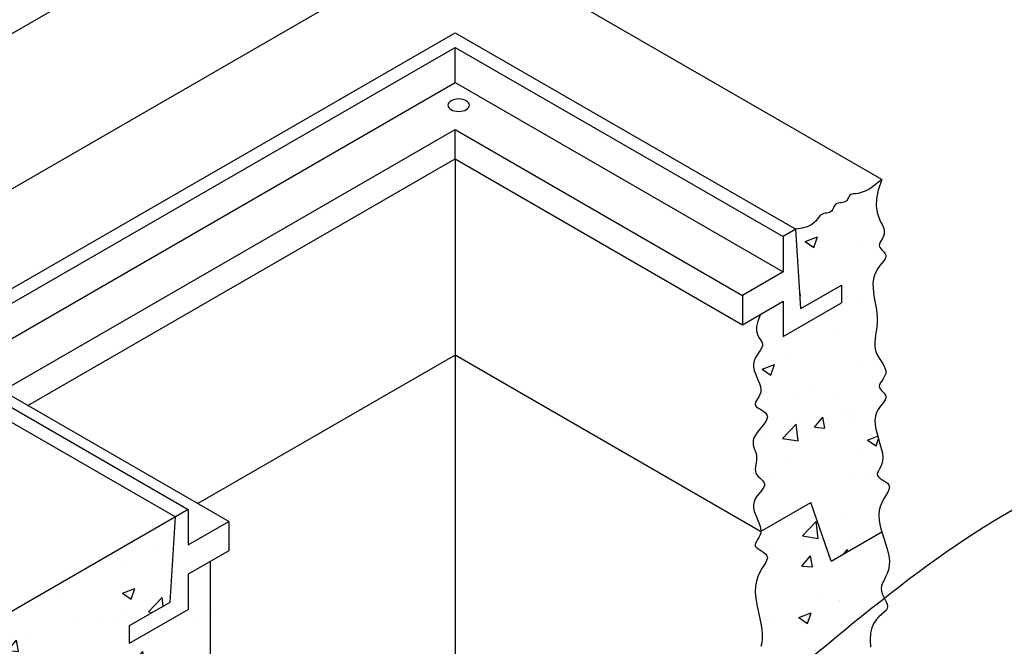
# Model space of a CAD drawing. Units: inches. Extents: x -4414 to -948, y -2133 to 1049.
# Drawn here: x -1195 to -1153, y -1693 to -1666 of the extents above; entities that cross this region are included whole.
import ezdxf

# ---------------------------------------------------------------- set-up
doc = ezdxf.new("R2010")
doc.units = ezdxf.units.IN
doc.header["$MEASUREMENT"] = 0
for name, color, linetype in [('D', 132, 'Continuous'), ('FRM', 56, 'Continuous'), ('GRT', 30, 'Continuous'), ('MH', 13, 'Continuous'), ('OJ2', 241, 'Continuous')]:
    doc.layers.add(name, color=color, linetype=linetype)
doc.styles.get("Standard").update_dxf_attribs({"font": 'romans.shx'})
doc.dimstyles.get("Standard").update_dxf_attribs({"dimscale": 25, "dimtxt": 0.12, "dimasz": 0.15, "dimexe": 0.18, "dimexo": 0.0625, "dimgap": 0.09, "dimtad": 0, "dimtih": 1, "dimtoh": 1, "dimzin": 4, "dimdsep": 46, "dimtxsty": 'Standard', "dimcen": 0, "dimclrd": 256, "dimclre": 256, "dimclrt": 110, "dimadec": 0, "dimazin": 0, "dimtfac": 1, "dimtofl": 0, "dimtmove": 0, "dimatfit": 0, "dimfxl": 1, "dimtolj": 1, "dimtzin": 0, "dimarcsym": 0})

msp = doc.modelspace()

# ---------------------------------------------------------------- hatches: boundary and pattern name
at = {"layer": 'OJ2'}
h = msp.add_hatch(dxfattribs=at)
h.set_pattern_fill('AR-CONC', color=43, scale=0.75, style=0)
h.set_pattern_definition([(50, (2409.93, 102.2627), (5.3794514, -0.470641), [0.5625, -6.1875]), (355, (2409.93, 102.2627), (-1.040635, 5.641441), [0.45, -4.95]), (100.45144, (2410.3783, 102.2234), (4.3388164, 5.1708), [0.4780514, -5.258566]), (46.1842, (2409.93, 103.7627), (8.00431, -1.241395), [0.84375, -9.28125]), (96.63564, (2410.597, 103.659), (7.009965, 7.30589), [0.717078, -7.887853]), (351.18416, (2409.93, 103.763), (7.009965, 7.30589), [0.675, -7.425]), (21, (2410.68, 103.3877), (4.476803, -3.0196417), [0.5625, -6.1875]), (326, (2410.68, 103.3877), (1.824865, 5.438625), [0.45, -4.95]), (71.45144, (2411.053, 103.136), (6.301668, 2.4189836), [0.4780514, -5.258566]), (37.5, (2409.93, 102.2627), (0.0911989, 2.4967039), [0, -4.89, 0, -5.025, 0, -4.96875]), (7.5, (2409.93, 102.2627), (1.9730215, 2.9580878), [0, -2.865, 0, -4.7775, 0, -1.89375]), (327.5, (2408.2575, 102.2627), (4.0036683, -0.1691615), [0, -1.875, 0, -5.85, 0, -7.7625]), (317.5, (2407.5075, 102.2627), (4.3738963, 0.7507874), [0, -2.4375, 0, -3.885, 0, -5.5125])])
h.paths.add_polyline_path([(-1158.791, -1679.868), (-1158.791, -1679.721), (-1158.777, -1679.567), (-1158.755, -1679.405), (-1158.729, -1679.236), (-1158.707, -1679.058), (-1158.692, -1678.87), (-1158.691, -1678.673), (-1158.708, -1678.466), (-1158.737, -1678.251), (-1158.774, -1678.034), (-1158.811, -1677.816), (-1158.844, -1677.602), (-1158.865, -1677.395), (-1158.87, -1677.199), (-1158.851, -1677.017), (-1158.805, -1676.852), (-1158.738, -1676.703), (-1158.657, -1676.57), (-1158.571, -1676.45), (-1158.487, -1676.343), (-1158.413, -1676.247), (-1158.356, -1676.16), (-1158.325, -1676.082), (-1158.325, -1676.01), (-1158.35, -1675.945), (-1158.394, -1675.883), (-1158.447, -1675.824), (-1158.502, -1675.767), (-1158.552, -1675.71), (-1158.588, -1675.651), (-1158.603, -1675.589), (-1158.591, -1675.523), (-1158.559, -1675.452), (-1158.515, -1675.375), (-1158.467, -1675.29), (-1158.423, -1675.198), (-1158.394, -1675.098), (-1158.386, -1674.987), (-1158.408, -1674.866), (-1158.465, -1674.732), (-1158.543, -1674.579), (-1158.626, -1674.398), (-1158.694, -1674.18), (-1158.732, -1673.919), (-1158.722, -1673.604), (-1158.646, -1673.229), (-1158.487, -1672.786), (-1158.769, -1673.012), (-1159.007, -1673.173), (-1159.207, -1673.279), (-1159.372, -1673.342), (-1159.507, -1673.374), (-1159.958, -1673.635), (-1159.987, -1673.679), (-1160.02, -1673.714), (-1160.063, -1673.738), (-1160.113, -1673.753), (-1160.186, -1673.766), (-1160.542, -1673.972), (-1160.553, -1673.995), (-1160.593, -1674.077), (-1160.635, -1674.132), (-1160.673, -1674.164), (-1160.719, -1674.186), (-1160.773, -1674.2), (-1160.832, -1674.211), (-1160.894, -1674.22), (-1160.957, -1674.234), (-1161.02, -1674.255), (-1161.08, -1674.286), (-1161.135, -1674.332), (-1161.186, -1674.396), (-1161.24, -1674.472), (-1161.306, -1674.556), (-1161.394, -1674.642), (-1161.514, -1674.725), (-1161.674, -1674.8), (-1161.884, -1674.861), (-1162.155, -1674.903), (-1161.938, -1678.278), (-1160.206, -1677.278), (-1160.206, -1678.028), (-1162.696, -1679.466), (-1162.696, -1677.966), (-1163.657, -1678.521), (-1163.776, -1678.808), (-1163.826, -1679.042), (-1163.823, -1679.231), (-1163.784, -1679.382), (-1163.723, -1679.505), (-1163.657, -1679.607), (-1163.6, -1679.697), (-1163.568, -1679.782), (-1163.573, -1679.87), (-1163.609, -1679.963), (-1163.667, -1680.061), (-1163.738, -1680.164), (-1163.812, -1680.272), (-1163.879, -1680.387), (-1163.932, -1680.508), (-1163.959, -1680.636), (-1163.954, -1680.77), (-1163.923, -1680.91), (-1163.874, -1681.052), (-1163.815, -1681.195), (-1163.754, -1681.336), (-1163.699, -1681.473), (-1163.658, -1681.604), (-1163.64, -1681.726), (-1163.65, -1681.838), (-1163.682, -1681.941), (-1163.728, -1682.034), (-1163.78, -1682.119), (-1163.829, -1682.196), (-1163.867, -1682.267), (-1163.886, -1682.331), (-1163.878, -1682.391), (-1163.837, -1682.447), (-1163.769, -1682.5), (-1163.686, -1682.554), (-1163.596, -1682.609), (-1163.509, -1682.668), (-1163.435, -1682.732), (-1163.383, -1682.805), (-1163.364, -1682.888), (-1163.383, -1682.982), (-1163.436, -1683.086), (-1163.512, -1683.197), (-1163.603, -1683.314), (-1163.7, -1683.433), (-1163.794, -1683.552), (-1163.875, -1683.669), (-1163.935, -1683.782), (-1163.967, -1683.889), (-1163.974, -1683.991), (-1163.963, -1684.088), (-1163.939, -1684.182), (-1163.907, -1684.274), (-1163.874, -1684.365), (-1163.846, -1684.457), (-1163.828, -1684.55), (-1163.823, -1684.646), (-1163.831, -1684.743), (-1163.844, -1684.841), (-1163.86, -1684.937), (-1163.873, -1685.031), (-1163.879, -1685.122), (-1163.873, -1685.207), (-1163.85, -1685.287), (-1163.808, -1685.36), (-1163.751, -1685.427), (-1163.686, -1685.49), (-1163.621, -1685.552), (-1163.562, -1685.613), (-1163.516, -1685.676), (-1163.489, -1685.742), (-1163.489, -1685.813), (-1163.52, -1685.891), (-1163.576, -1685.976), (-1163.648, -1686.068), (-1163.728, -1686.168), (-1163.808, -1686.274), (-1163.878, -1686.387), (-1163.931, -1686.508), (-1163.959, -1686.636), (-1163.954, -1686.77), (-1163.923, -1686.91), (-1163.874, -1687.052), (-1163.815, -1687.195), (-1163.754, -1687.336), (-1163.699, -1687.473), (-1163.658, -1687.604), (-1163.635, -1687.758), (-1161.518, -1686.536), (-1160.652, -1689.036), (-1158.494, -1687.789), (-1158.558, -1687.55), (-1158.606, -1687.305), (-1158.622, -1687.076), (-1158.601, -1686.866), (-1158.548, -1686.676), (-1158.475, -1686.504), (-1158.392, -1686.35), (-1158.31, -1686.213), (-1158.238, -1686.091), (-1158.187, -1685.983), (-1158.168, -1685.888), (-1158.187, -1685.805), (-1158.239, -1685.732), (-1158.313, -1685.668), (-1158.4, -1685.609), (-1158.49, -1685.554), (-1158.573, -1685.5), (-1158.64, -1685.447), (-1158.681, -1685.391), (-1158.69, -1685.331), (-1158.671, -1685.265), (-1158.633, -1685.189), (-1158.584, -1685.103), (-1158.533, -1685.004), (-1158.488, -1684.889), (-1158.457, -1684.757), (-1158.449, -1684.604), (-1158.47, -1684.431), (-1158.513, -1684.241), (-1158.571, -1684.038), (-1158.635, -1683.829), (-1158.697, -1683.618), (-1158.749, -1683.411), (-1158.782, -1683.212), (-1158.789, -1683.026), (-1158.764, -1682.858), (-1158.712, -1682.707), (-1158.642, -1682.572), (-1158.563, -1682.451), (-1158.484, -1682.343), (-1158.412, -1682.247), (-1158.356, -1682.16), (-1158.325, -1682.082), (-1158.325, -1682.01), (-1158.35, -1681.945), (-1158.394, -1681.883), (-1158.447, -1681.824), (-1158.502, -1681.767), (-1158.552, -1681.71), (-1158.588, -1681.651), (-1158.603, -1681.589), (-1158.591, -1681.523), (-1158.558, -1681.453), (-1158.51, -1681.379), (-1158.456, -1681.3), (-1158.402, -1681.217), (-1158.357, -1681.13), (-1158.327, -1681.038), (-1158.321, -1680.943), (-1158.343, -1680.843), (-1158.389, -1680.738), (-1158.451, -1680.629), (-1158.523, -1680.515), (-1158.599, -1680.396), (-1158.67, -1680.272), (-1158.73, -1680.143), (-1158.772, -1680.008)])
h = msp.add_hatch(dxfattribs=at)
h.set_pattern_fill('AR-CONC', color=43, scale=0.75, style=0)
h.set_pattern_definition([(50, (884.7397, 41.032), (5.3794514, -0.470641), [0.5625, -6.1875]), (355, (884.7397, 41.032), (-1.040635, 5.641441), [0.45, -4.95]), (100.45144, (885.188, 40.993), (4.338816, 5.1708), [0.478051, -5.258566]), (46.1842, (884.74, 42.532), (8.00431, -1.241395), [0.84375, -9.28125]), (96.63564, (885.407, 42.429), (7.009965, 7.30589), [0.717078, -7.887853]), (351.18416, (884.74, 42.532), (7.009965, 7.30589), [0.675, -7.425]), (21, (885.4897, 42.157), (4.476803, -3.019642), [0.5625, -6.1875]), (326, (885.4897, 42.157), (1.824865, 5.438625), [0.45, -4.95]), (71.45144, (885.863, 41.9055), (6.301668, 2.418984), [0.478051, -5.258566]), (37.5, (884.7397, 41.0322), (0.0911989, 2.4967039), [0, -4.89, 0, -5.025, 0, -4.96875]), (7.5, (884.7397, 41.0322), (1.9730215, 2.9580878), [0, -2.865, 0, -4.7775, 0, -1.89375]), (327.5, (883.0672, 41.0322), (4.0036683, -0.1691615), [0, -1.875, 0, -5.85, 0, -7.7625]), (317.5, (882.3172, 41.0322), (4.3738963, 0.7507874), [0, -2.4375, 0, -3.885, 0, -5.5125])])
h.paths.add_polyline_path([(-1158.501, -1691.303), (-1158.397, -1691.215), (-1158.314, -1691.133), (-1158.263, -1691.05), (-1158.249, -1690.961), (-1158.268, -1690.865), (-1158.309, -1690.762), (-1158.364, -1690.655), (-1158.422, -1690.544), (-1158.474, -1690.43), (-1158.511, -1690.315), (-1158.523, -1690.199), (-1158.504, -1690.082), (-1158.459, -1689.964), (-1158.399, -1689.839), (-1158.331, -1689.707), (-1158.265, -1689.562), (-1158.209, -1689.403), (-1158.174, -1689.227), (-1158.167, -1689.029), (-1158.196, -1688.809), (-1158.252, -1688.572), (-1158.326, -1688.321), (-1158.408, -1688.064), (-1158.494, -1687.79), (-1160.652, -1689.036), (-1161.518, -1686.536), (-1163.643, -1687.763), (-1163.65, -1687.838), (-1163.682, -1687.941), (-1163.728, -1688.034), (-1163.78, -1688.119), (-1163.829, -1688.196), (-1163.867, -1688.267), (-1163.886, -1688.331), (-1163.878, -1688.391), (-1163.837, -1688.447), (-1163.769, -1688.5), (-1163.686, -1688.554), (-1163.596, -1688.609), (-1163.509, -1688.668), (-1163.435, -1688.732), (-1163.383, -1688.805), (-1163.364, -1688.888), (-1163.383, -1688.983), (-1163.435, -1689.091), (-1163.509, -1689.215), (-1163.595, -1689.354), (-1163.685, -1689.512), (-1163.768, -1689.689), (-1163.834, -1689.887), (-1163.873, -1690.108), (-1163.88, -1690.35), (-1163.858, -1690.61), (-1163.817, -1690.881), (-1163.763, -1691.155), (-1163.704, -1691.426), (-1163.65, -1691.688), (-1163.607, -1691.934), (-1163.583, -1692.156), (-1163.585, -1692.351), (-1163.607, -1692.52), (-1163.643, -1692.667), (-1163.685, -1692.798), (-1163.726, -1692.915), (-1163.759, -1693.024), (-1163.778, -1693.127), (-1163.774, -1693.23), (-1163.744, -1693.336), (-1163.693, -1693.444), (-1163.631, -1693.552), (-1163.567, -1693.659), (-1163.508, -1693.764), (-1163.465, -1693.865), (-1163.446, -1693.961), (-1163.459, -1694.05), (-1163.511, -1694.133), (-1163.594, -1694.215), (-1163.697, -1694.303), (-1163.812, -1694.405), (-1163.926, -1694.529), (-1164.031, -1694.681), (-1164.115, -1694.869), (-1164.168, -1695.101), (-1164.183, -1695.38), (-1164.165, -1695.699), (-1164.123, -1696.047), (-1164.063, -1696.414), (-1163.995, -1696.787), (-1163.926, -1697.157), (-1163.865, -1697.512), (-1163.819, -1697.842), (-1163.795, -1698.138), (-1163.792, -1698.402), (-1163.807, -1698.638), (-1163.837, -1698.851), (-1163.88, -1699.043), (-1163.931, -1699.221), (-1163.989, -1699.387), (-1164.05, -1699.546), (-1164.111, -1699.702), (-1164.17, -1699.855), (-1164.221, -1700.005), (-1164.263, -1700.153), (-1164.291, -1700.298), (-1164.302, -1700.442), (-1164.292, -1700.583), (-1164.258, -1700.723), (-1164.198, -1700.861), (-1164.117, -1700.998), (-1164.023, -1701.135), (-1163.921, -1701.274), (-1163.82, -1701.415), (-1163.726, -1701.559), (-1163.646, -1701.707), (-1163.587, -1701.86), (-1163.554, -1702.018), (-1163.543, -1702.181), (-1163.55, -1702.344), (-1163.568, -1702.507), (-1163.593, -1702.666), (-1163.618, -1702.82), (-1163.638, -1702.966), (-1163.648, -1703.101), (-1163.646, -1703.228), (-1163.637, -1703.364), (-1163.634, -1703.531), (-1163.645, -1703.749), (-1163.682, -1704.041), (-1163.754, -1704.429), (-1163.871, -1704.934), (-1164.045, -1705.577), (-1163.8, -1705.428), (-1163.596, -1705.292), (-1163.425, -1705.168), (-1163.282, -1705.058), (-1163.16, -1704.962), (-1163.053, -1704.883), (-1162.954, -1704.821), (-1162.858, -1704.777), (-1162.76, -1704.75), (-1162.659, -1704.738), (-1162.557, -1704.735), (-1162.455, -1704.735), (-1162.354, -1704.735), (-1162.256, -1704.73), (-1162.161, -1704.713), (-1162.072, -1704.681), (-1161.988, -1704.629), (-1161.91, -1704.562), (-1161.836, -1704.483), (-1161.764, -1704.398), (-1161.695, -1704.312), (-1161.628, -1704.228), (-1161.56, -1704.153), (-1161.491, -1704.09), (-1161.42, -1704.043), (-1161.349, -1704.01), (-1161.278, -1703.987), (-1161.21, -1703.971), (-1161.146, -1703.957), (-1161.087, -1703.943), (-1161.035, -1703.924), (-1160.992, -1703.896), (-1160.957, -1703.858), (-1160.928, -1703.811), (-1160.901, -1703.757), (-1160.873, -1703.7), (-1160.84, -1703.641), (-1160.798, -1703.584), (-1160.743, -1703.531), (-1160.671, -1703.484), (-1160.581, -1703.447), (-1160.476, -1703.416), (-1160.361, -1703.388), (-1160.242, -1703.36), (-1160.124, -1703.33), (-1160.012, -1703.293), (-1159.912, -1703.248), (-1159.829, -1703.19), (-1159.766, -1703.119), (-1159.711, -1703.036), (-1159.653, -1702.948), (-1159.578, -1702.858), (-1159.473, -1702.772), (-1159.325, -1702.693), (-1159.122, -1702.626), (-1158.849, -1702.577), (-1158.77, -1701.879), (-1158.724, -1701.333), (-1158.703, -1700.916), (-1158.701, -1700.604), (-1158.71, -1700.373), (-1158.724, -1700.201), (-1158.737, -1700.063), (-1158.74, -1699.935), (-1158.73, -1699.8), (-1158.709, -1699.654), (-1158.684, -1699.5), (-1158.66, -1699.341), (-1158.642, -1699.178), (-1158.635, -1699.014), (-1158.646, -1698.852), (-1158.679, -1698.694), (-1158.738, -1698.54), (-1158.818, -1698.392), (-1158.912, -1698.248), (-1159.013, -1698.108), (-1159.114, -1697.969), (-1159.209, -1697.832), (-1159.29, -1697.694), (-1159.35, -1697.556), (-1159.384, -1697.417), (-1159.393, -1697.276), (-1159.38, -1697.134), (-1159.349, -1696.99), (-1159.301, -1696.845), (-1159.241, -1696.7), (-1159.171, -1696.554), (-1159.093, -1696.408), (-1159.012, -1696.26), (-1158.931, -1696.107), (-1158.854, -1695.945), (-1158.785, -1695.767), (-1158.728, -1695.571), (-1158.688, -1695.349), (-1158.667, -1695.099), (-1158.671, -1694.814), (-1158.701, -1694.493), (-1158.75, -1694.145), (-1158.81, -1693.78), (-1158.873, -1693.41), (-1158.929, -1693.046), (-1158.97, -1692.699), (-1158.987, -1692.38), (-1158.972, -1692.101), (-1158.919, -1691.869), (-1158.835, -1691.681), (-1158.73, -1691.529), (-1158.616, -1691.405)])
h = msp.add_hatch(dxfattribs=at)
h.set_pattern_fill('AR-CONC', color=43, scale=0.75, style=0)
h.set_pattern_definition([(50, (2804.224, 121.865), (5.3794514, -0.470641), [0.5625, -6.1875]), (355, (2804.224, 121.865), (-1.040635, 5.641441), [0.45, -4.95]), (100.45144, (2804.672, 121.826), (4.3388164, 5.1708), [0.4780514, -5.258566]), (46.1842, (2804.224, 123.365), (8.00431, -1.241395), [0.84375, -9.28125]), (96.63564, (2804.891, 123.262), (7.009965, 7.30589), [0.717078, -7.887853]), (351.18416, (2804.224, 123.365), (7.009965, 7.30589), [0.675, -7.425]), (21, (2804.974, 122.99), (4.476803, -3.0196417), [0.5625, -6.1875]), (326, (2804.974, 122.99), (1.824865, 5.438625), [0.45, -4.95]), (71.45144, (2805.347, 122.7384), (6.301668, 2.4189836), [0.4780514, -5.258566]), (37.5, (2804.224, 121.865), (0.0911989, 2.4967039), [0, -4.89, 0, -5.025, 0, -4.96875]), (7.5, (2804.224, 121.865), (1.9730215, 2.9580878), [0, -2.865, 0, -4.7775, 0, -1.89375]), (327.5, (2802.5514, 121.865), (4.0036683, -0.1691615), [0, -1.875, 0, -5.85, 0, -7.7625]), (317.5, (2801.8014, 121.865), (4.3738963, 0.7507874), [0, -2.4375, 0, -3.885, 0, -5.5125])])
h.paths.add_polyline_path([(-1187.053, -1698.278), (-1187.053, -1689.028), (-1188.003, -1689.576), (-1188.003, -1691.076), (-1190.493, -1692.514), (-1190.493, -1691.764), (-1188.761, -1690.764), (-1188.544, -1687.139), (-1195.954, -1691.417), (-1195.738, -1694.792), (-1194.006, -1693.792), (-1194.006, -1694.542), (-1196.495, -1695.98), (-1196.495, -1694.48), (-1197.445, -1695.028), (-1197.445, -1704.278)])

# ---------------------------------------------------------------- linework, layer by layer
at = {"layer": 'FRM'}
for p, q in [((-1200.476, -1680.278), (-1176.661, -1666.528)), ((-1176.661, -1666.528), (-1162.155, -1674.903)), ((-1199.394, -1680.278), (-1176.661, -1667.153)), ((-1176.661, -1667.153), (-1162.696, -1675.216)), ((-1176.661, -1668.653), (-1176.661, -1667.153)), ((-1198.095, -1681.028), (-1176.661, -1668.653)), ((-1176.661, -1668.653), (-1162.696, -1676.716)), ((-1195.93, -1681.778), (-1176.661, -1670.653)), ((-1176.661, -1670.653), (-1164.428, -1677.716)), ((-1176.661, -1671.903), (-1176.661, -1670.653)), ((-1194.847, -1682.403), (-1176.661, -1671.903)), ((-1176.661, -1671.903), (-1164.428, -1678.966)), ((-1162.155, -1674.903), (-1162.696, -1675.216)), ((-1161.938, -1678.278), (-1162.155, -1674.903)), ((-1162.696, -1675.216), (-1162.696, -1676.716)), ((-1162.696, -1676.716), (-1164.428, -1677.716)), ((-1161.938, -1678.278), (-1160.206, -1677.278)), ((-1160.206, -1677.278), (-1160.206, -1678.028)), ((-1164.428, -1677.716), (-1164.428, -1678.966)), ((-1164.428, -1678.966), (-1162.696, -1677.966)), ((-1162.696, -1677.966), (-1162.696, -1679.466)), ((-1162.696, -1679.466), (-1160.206, -1678.028)), ((-1200.476, -1680.278), (-1188.568, -1687.153)), ((-1199.394, -1680.278), (-1188.027, -1686.841)), ((-1186.295, -1687.341), (-1195.93, -1681.778)), ((-1188.785, -1690.778), (-1188.568, -1687.153)), ((-1188.027, -1686.841), (-1188.568, -1687.153)), ((-1188.027, -1686.841), (-1188.027, -1688.341)), ((-1188.027, -1688.341), (-1186.295, -1687.341)), ((-1186.295, -1687.341), (-1186.295, -1688.591)), ((-1186.295, -1688.591), (-1188.027, -1689.591)), ((-1188.027, -1689.591), (-1188.027, -1691.091)), ((-1190.517, -1691.778), (-1188.785, -1690.778)), ((-1190.517, -1692.528), (-1188.027, -1691.091)), ((-1190.517, -1692.528), (-1190.517, -1691.778))]:
    msp.add_line(p, q, dxfattribs=at)
at = {"layer": 'FRM', "extrusion": (0, 0, -1)}
msp.add_ellipse((-1176.508, -1669.616), major_axis=(0.459, 0), ratio=0.57735, dxfattribs=at)
at = {"layer": 'GRT'}
msp.add_line((-1176.661, -1668.403), (-1176.661, -1667.153), dxfattribs=at)
at = {"layer": 'MH'}
msp.add_line((-1207.837, -1673.672), (-1185.321, -1660.672), dxfattribs=at)
at = {"layer": 'MH', "color": 30}
for major_axis in [(-12.364, 0), (-12.225, 0)]:
    msp.add_ellipse((-1207.837, -1659.172), major_axis=major_axis, ratio=0.57735, start_param=7.627142, end_param=9.651618, dxfattribs=at)
at = {"layer": 'OJ2'}
for p, q in [((-1332.558, -1752.286), (-1176.673, -1662.286)), ((-1158.487, -1672.786), (-1176.673, -1662.286)), ((-1176.661, -1671.903), (-1176.661, -1693.547)), ((-1176.661, -1680.263), (-1187.607, -1686.583)), ((-1163.657, -1687.771), (-1176.661, -1680.263)), ((-1163.657, -1687.771), (-1161.518, -1686.536)), ((-1160.652, -1689.036), (-1161.518, -1686.536)), ((-1188.568, -1687.153), (-1195.93, -1691.403)), ((-1160.652, -1689.036), (-1158.487, -1687.786)), ((-1187.066, -1698.286), (-1187.066, -1689.036))]:
    msp.add_line(p, q, dxfattribs=at)
for points in [[(-1158.487, -1672.786), (-1158.769, -1673.012), (-1159.007, -1673.173), (-1159.207, -1673.279), (-1159.372, -1673.342), (-1159.506, -1673.374), (-1159.613, -1673.386), (-1159.698, -1673.391), (-1159.764, -1673.399), (-1159.815, -1673.42), (-1159.855, -1673.453), (-1159.886, -1673.494), (-1159.912, -1673.541), (-1159.935, -1673.59), (-1159.959, -1673.637), (-1159.987, -1673.679), (-1160.02, -1673.714), (-1160.063, -1673.738), (-1160.113, -1673.753), (-1160.167, -1673.763), (-1160.225, -1673.77), (-1160.283, -1673.776), (-1160.338, -1673.786), (-1160.39, -1673.8), (-1160.435, -1673.823), (-1160.472, -1673.857), (-1160.503, -1673.898), (-1160.529, -1673.945), (-1160.553, -1673.995), (-1160.577, -1674.045), (-1160.604, -1674.091), (-1160.635, -1674.132), (-1160.673, -1674.164), (-1160.719, -1674.186), (-1160.773, -1674.2), (-1160.832, -1674.211), (-1160.894, -1674.22), (-1160.957, -1674.234), (-1161.02, -1674.255), (-1161.08, -1674.286), (-1161.135, -1674.332), (-1161.186, -1674.396), (-1161.24, -1674.472), (-1161.306, -1674.556), (-1161.394, -1674.642), (-1161.514, -1674.725), (-1161.674, -1674.8), (-1161.884, -1674.861), (-1162.155, -1674.903)], [(-1158.487, -1672.786), (-1158.646, -1673.229), (-1158.722, -1673.604), (-1158.732, -1673.919), (-1158.694, -1674.18), (-1158.626, -1674.398), (-1158.543, -1674.579), (-1158.465, -1674.732), (-1158.408, -1674.866), (-1158.386, -1674.987), (-1158.394, -1675.098), (-1158.423, -1675.198), (-1158.467, -1675.29), (-1158.515, -1675.375), (-1158.559, -1675.452), (-1158.591, -1675.523), (-1158.603, -1675.589), (-1158.588, -1675.651), (-1158.552, -1675.71), (-1158.502, -1675.767), (-1158.447, -1675.824), (-1158.394, -1675.883), (-1158.35, -1675.945), (-1158.325, -1676.01), (-1158.325, -1676.082), (-1158.356, -1676.16), (-1158.413, -1676.247), (-1158.487, -1676.343), (-1158.571, -1676.45), (-1158.657, -1676.57), (-1158.738, -1676.703), (-1158.805, -1676.852), (-1158.851, -1677.017), (-1158.87, -1677.199), (-1158.865, -1677.395), (-1158.844, -1677.602), (-1158.811, -1677.816), (-1158.774, -1678.034), (-1158.737, -1678.251), (-1158.708, -1678.466), (-1158.691, -1678.673), (-1158.692, -1678.87), (-1158.707, -1679.058), (-1158.729, -1679.236), (-1158.755, -1679.405), (-1158.777, -1679.567), (-1158.791, -1679.721), (-1158.791, -1679.868), (-1158.772, -1680.008), (-1158.73, -1680.143), (-1158.67, -1680.272), (-1158.599, -1680.396), (-1158.523, -1680.515), (-1158.451, -1680.629), (-1158.389, -1680.738), (-1158.343, -1680.843), (-1158.321, -1680.943), (-1158.327, -1681.038), (-1158.357, -1681.13), (-1158.402, -1681.217), (-1158.456, -1681.3), (-1158.51, -1681.379), (-1158.558, -1681.453), (-1158.591, -1681.523), (-1158.603, -1681.589), (-1158.588, -1681.651), (-1158.552, -1681.71), (-1158.502, -1681.767), (-1158.447, -1681.824), (-1158.394, -1681.883), (-1158.35, -1681.945), (-1158.325, -1682.01), (-1158.325, -1682.082), (-1158.356, -1682.16), (-1158.412, -1682.247), (-1158.484, -1682.343), (-1158.563, -1682.451), (-1158.642, -1682.572), (-1158.712, -1682.707), (-1158.764, -1682.858), (-1158.789, -1683.026), (-1158.782, -1683.212), (-1158.749, -1683.411), (-1158.697, -1683.618), (-1158.635, -1683.829), (-1158.571, -1684.038), (-1158.513, -1684.241), (-1158.47, -1684.431), (-1158.449, -1684.604), (-1158.457, -1684.757), (-1158.488, -1684.889), (-1158.533, -1685.004), (-1158.584, -1685.103), (-1158.633, -1685.189), (-1158.671, -1685.265), (-1158.69, -1685.331), (-1158.681, -1685.391), (-1158.64, -1685.447), (-1158.573, -1685.5), (-1158.49, -1685.554), (-1158.4, -1685.609), (-1158.313, -1685.668), (-1158.239, -1685.732), (-1158.187, -1685.805), (-1158.168, -1685.888), (-1158.187, -1685.983), (-1158.238, -1686.091), (-1158.31, -1686.213), (-1158.392, -1686.35), (-1158.475, -1686.504), (-1158.548, -1686.676), (-1158.601, -1686.866), (-1158.622, -1687.076), (-1158.606, -1687.305), (-1158.558, -1687.55), (-1158.489, -1687.805), (-1158.408, -1688.064), (-1158.326, -1688.321), (-1158.252, -1688.572), (-1158.196, -1688.809), (-1158.167, -1689.029), (-1158.174, -1689.227), (-1158.209, -1689.403), (-1158.265, -1689.562), (-1158.331, -1689.707), (-1158.399, -1689.839), (-1158.459, -1689.964), (-1158.504, -1690.082), (-1158.523, -1690.199), (-1158.511, -1690.315), (-1158.474, -1690.43), (-1158.422, -1690.544), (-1158.364, -1690.655), (-1158.309, -1690.762), (-1158.268, -1690.865), (-1158.249, -1690.961), (-1158.263, -1691.05), (-1158.314, -1691.133), (-1158.397, -1691.215), (-1158.501, -1691.303), (-1158.616, -1691.405), (-1158.73, -1691.529), (-1158.835, -1691.681), (-1158.919, -1691.869), (-1158.972, -1692.101), (-1158.987, -1692.38), (-1158.97, -1692.699)], [(-1163.657, -1678.521), (-1163.776, -1678.808), (-1163.826, -1679.042), (-1163.823, -1679.231), (-1163.784, -1679.382), (-1163.723, -1679.505), (-1163.657, -1679.607), (-1163.6, -1679.697), (-1163.568, -1679.782), (-1163.573, -1679.87), (-1163.609, -1679.963), (-1163.667, -1680.061), (-1163.738, -1680.164), (-1163.812, -1680.272), (-1163.879, -1680.387), (-1163.932, -1680.508), (-1163.959, -1680.636), (-1163.954, -1680.77), (-1163.923, -1680.91), (-1163.874, -1681.052), (-1163.815, -1681.195), (-1163.754, -1681.336), (-1163.699, -1681.473), (-1163.658, -1681.604), (-1163.64, -1681.726), (-1163.65, -1681.838), (-1163.682, -1681.941), (-1163.728, -1682.034), (-1163.78, -1682.119), (-1163.829, -1682.196), (-1163.867, -1682.267), (-1163.886, -1682.331), (-1163.878, -1682.391), (-1163.837, -1682.447), (-1163.769, -1682.5), (-1163.686, -1682.554), (-1163.596, -1682.609), (-1163.509, -1682.668), (-1163.435, -1682.732), (-1163.383, -1682.805), (-1163.364, -1682.888), (-1163.383, -1682.982), (-1163.436, -1683.086), (-1163.512, -1683.197), (-1163.603, -1683.314), (-1163.7, -1683.433), (-1163.794, -1683.552), (-1163.875, -1683.669), (-1163.935, -1683.782), (-1163.967, -1683.889), (-1163.974, -1683.991), (-1163.963, -1684.088), (-1163.939, -1684.182), (-1163.907, -1684.274), (-1163.874, -1684.365), (-1163.846, -1684.457), (-1163.828, -1684.55), (-1163.823, -1684.646), (-1163.831, -1684.743), (-1163.844, -1684.841), (-1163.86, -1684.937), (-1163.873, -1685.031), (-1163.879, -1685.122), (-1163.873, -1685.207), (-1163.85, -1685.287), (-1163.808, -1685.36), (-1163.751, -1685.427), (-1163.686, -1685.49), (-1163.621, -1685.552), (-1163.562, -1685.613), (-1163.516, -1685.676), (-1163.489, -1685.742), (-1163.489, -1685.813), (-1163.52, -1685.891), (-1163.576, -1685.976), (-1163.648, -1686.068), (-1163.728, -1686.168), (-1163.808, -1686.274), (-1163.878, -1686.387), (-1163.931, -1686.508), (-1163.959, -1686.636), (-1163.954, -1686.77), (-1163.923, -1686.91), (-1163.874, -1687.052), (-1163.815, -1687.195), (-1163.754, -1687.336), (-1163.699, -1687.473), (-1163.658, -1687.604), (-1163.64, -1687.726), (-1163.65, -1687.838), (-1163.682, -1687.941), (-1163.728, -1688.034), (-1163.78, -1688.119), (-1163.829, -1688.196), (-1163.867, -1688.267), (-1163.886, -1688.331), (-1163.878, -1688.391), (-1163.837, -1688.447), (-1163.769, -1688.5), (-1163.686, -1688.554), (-1163.596, -1688.609), (-1163.509, -1688.668), (-1163.435, -1688.732), (-1163.383, -1688.805), (-1163.364, -1688.888), (-1163.383, -1688.983), (-1163.435, -1689.091), (-1163.509, -1689.215), (-1163.595, -1689.354), (-1163.685, -1689.512), (-1163.768, -1689.689), (-1163.834, -1689.887), (-1163.873, -1690.108), (-1163.88, -1690.35), (-1163.858, -1690.61), (-1163.817, -1690.881), (-1163.763, -1691.155), (-1163.704, -1691.426), (-1163.65, -1691.688), (-1163.607, -1691.934), (-1163.583, -1692.156), (-1163.585, -1692.351), (-1163.607, -1692.52), (-1163.643, -1692.667)]]:
    msp.add_lwpolyline(points, dxfattribs=at)

# ---------------------------------------------------------------- leaders
at = {"layer": 'D', "path_type": 1, "annotation_type": 0, "has_hookline": 1, "hookline_direction": 0}
msp.add_leader([(-1170.653, -1700.17), (-1144.572, -1684.111), (-1142.306, -1684.05), (-1140.469, -1684.05)], dimstyle='Standard', override={"dimscale": 22, "dimasz": 0.09, "dimlfac": 0.083333, "dimpost": '\\X', "dimldrblk": 'Dot'}, dxfattribs=at)

doc.saveas('drawing.dxf')
